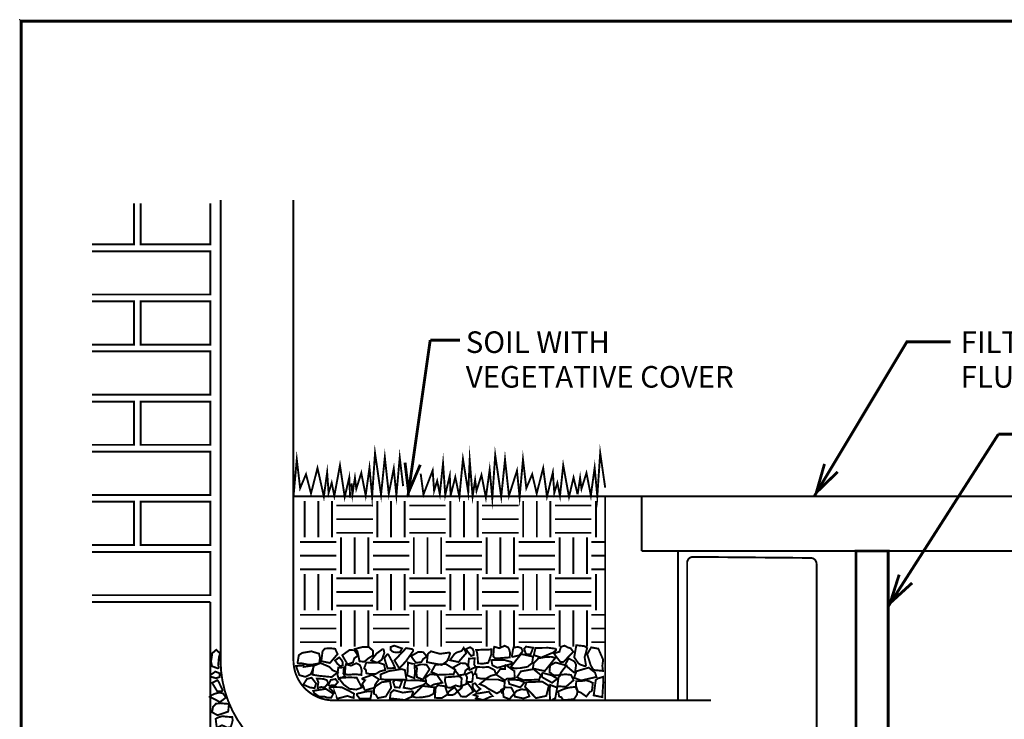
# Model space of a CAD drawing. Extents: x -28 to 74, y 0 to 88.
# Drawn here: x -28 to 24, y 51 to 88 of the extents above; entities that cross this region are included whole.
import ezdxf

# ---------------------------------------------------------------- set-up
doc = ezdxf.new("R2010")
doc.units = 0
doc.header["$LTSCALE"] = 2
doc.header["$MEASUREMENT"] = 0
doc.header["$PDSIZE"] = 1
doc.linetypes.add('HIDDEN', pattern=[0.375, 0.25, -0.125])
doc.layers.get('0').update_dxf_attribs({"linetype": 'CONTINUOUS', "lineweight": 9})
doc.layers.add('57', color=6, linetype='CONTINUOUS', lineweight=9)
doc.styles.get("Standard").update_dxf_attribs({"font": 'arial.ttf', "height": 1.125})

msp = doc.modelspace()

# ---------------------------------------------------------------- linework, layer by layer
at = {"color": 3, "linetype": 'Continuous', "const_width": 0.15}
msp.add_lwpolyline([(-27.759, 9), (74.241, 9), (74.241, 87.733), (-27.759, 87.733), (-27.759, 9), (74.241, 9), (74.241, 0), (-27.759, 0)], close=True, dxfattribs=at)
at = {"color": 0, "linetype": 'ByBlock', "lineweight": -2, "const_width": 0.15}
for points in [[(-7.584, 62.962), (-6.421, 71.101)], [(-6.421, 71.101), (-4.86, 71.101)], [(13.611, 62.962), (18.441, 71.016), (20.721, 71.016)], [(17.468, 57.221), (23.213, 66.198)], [(23.213, 66.198), (25.187, 66.198)], [(-6.94, 64.605), (-7.55, 63.177), (-7.736, 64.719)], [(14.834, 64.237), (13.718, 63.157), (14.144, 64.65)], [(18.715, 58.444), (17.568, 57.397), (18.038, 58.877)]]:
    msp.add_lwpolyline(points, dxfattribs=at)
at = {"color": 3, "const_width": 0.1}
for points in [[(-10.599, 62.892), (-10.645, 63.936), (-10.882, 62.929), (-11.129, 64.576), (-11.424, 62.983), (-11.561, 63.661), (-11.721, 63.143), (-11.798, 64.203), (-11.97, 62.952), (-12.301, 64.432), (-12.64, 63.108), (-12.9, 64.111), (-13.206, 63.387), (-13.381, 64.881), (-13.556, 62.914)], [(-7.835, 63.492), (-8.011, 64.987), (-8.186, 63.019), (-8.323, 64.399), (-8.583, 63.095), (-8.789, 64.987), (-8.987, 63.042), (-9.3, 65.215), (-9.452, 62.966), (-9.59, 64.445), (-9.788, 63.004), (-10.017, 64.178), (-10.276, 63.355), (-10.348, 63.917), (-10.479, 63.061), (-10.526, 63.64)], [(-5.356, 62.998), (-5.402, 64.041), (-5.638, 63.034), (-5.753, 64.682), (-5.921, 63.088), (-6.058, 63.767), (-6.218, 63.248), (-6.294, 64.308), (-6.774, 63.057), (-6.919, 64.14)], [(1.266, 63.061), (1.054, 63.936), (0.818, 62.929), (0.516, 64.576), (0.348, 62.983), (0.211, 63.661), (0.051, 63.143), (-0.026, 64.203), (-0.331, 62.952), (-0.529, 64.432), (-0.868, 63.108), (-1.103, 64.111), (-1.408, 63.387), (-1.583, 64.881), (-1.759, 62.914), (-1.896, 64.294), (-2.314, 62.99), (-2.52, 64.881), (-2.718, 62.937), (-3.031, 65.11), (-3.184, 62.861), (-3.321, 64.34), (-3.519, 62.899), (-3.748, 64.073), (-4.007, 63.25), (-4.079, 63.812), (-4.21, 62.956), (-4.362, 64.847), (-4.438, 63.17), (-4.714, 64.902), (-4.901, 62.936), (-5.115, 63.964), (-5.356, 62.998)], [(2.704, 63.414), (2.445, 65.215), (2.293, 62.966), (2.155, 64.445), (1.957, 63.004), (1.728, 64.178), (1.469, 63.355), (1.397, 63.917), (1.266, 63.061)], [(2.704, 62.962), (-13.556, 62.962)]]:
    msp.add_lwpolyline(points, dxfattribs=at)
at = {"color": 1, "linetype": 'Continuous', "const_width": 0.1}
for points in [[(-12.975, 60.817), (-12.975, 62.717)], [(-12.262, 60.817), (-12.262, 62.717)], [(-11.55, 60.817), (-11.55, 62.717)], [(-9.175, 60.817), (-9.175, 62.717)], [(-8.462, 60.817), (-8.462, 62.717)], [(-7.75, 60.817), (-7.75, 62.717)], [(-5.375, 60.817), (-5.375, 62.717)], [(-4.662, 60.817), (-4.662, 62.717)], [(-3.95, 60.817), (-3.95, 62.717)], [(-1.575, 60.817), (-1.575, 62.717)], [(-0.862, 60.817), (-0.862, 62.717)], [(-0.15, 60.817), (-0.15, 62.717)], [(2.225, 60.817), (2.225, 62.717)], [(-9.412, 62.48), (-11.312, 62.48)], [(-5.612, 62.48), (-7.512, 62.48)], [(-1.812, 62.48), (-3.712, 62.48)], [(1.988, 62.48), (0.088, 62.48)], [(-9.412, 61.767), (-11.312, 61.767)], [(-5.612, 61.767), (-7.512, 61.767)], [(-1.812, 61.767), (-3.712, 61.767)], [(1.988, 61.767), (0.088, 61.767)], [(-13.212, 60.58), (-11.312, 60.58)], [(-9.412, 61.055), (-11.312, 61.055)], [(-11.075, 58.917), (-11.075, 60.817)], [(-10.362, 58.917), (-10.362, 60.817)], [(-9.65, 58.917), (-9.65, 60.817)], [(-9.412, 60.58), (-7.512, 60.58)], [(-5.612, 61.055), (-7.512, 61.055)], [(-7.275, 58.917), (-7.275, 60.817)], [(-6.562, 58.917), (-6.562, 60.817)], [(-5.85, 58.917), (-5.85, 60.817)], [(-5.612, 60.58), (-3.712, 60.58)], [(-1.812, 61.055), (-3.712, 61.055)], [(-3.475, 58.917), (-3.475, 60.817)], [(-2.762, 58.917), (-2.762, 60.817)], [(-2.05, 58.917), (-2.05, 60.817)], [(-1.812, 60.58), (0.088, 60.58)], [(1.988, 61.055), (0.088, 61.055)], [(0.325, 58.917), (0.325, 60.817)], [(1.038, 58.917), (1.038, 60.817)], [(1.75, 58.917), (1.75, 60.817)], [(1.988, 60.58), (2.704, 60.58)], [(-13.212, 59.867), (-11.312, 59.867)], [(-9.412, 59.867), (-7.512, 59.867)], [(-5.612, 59.867), (-3.712, 59.867)], [(-1.812, 59.867), (0.088, 59.867)], [(1.988, 59.867), (2.704, 59.867)], [(-13.212, 59.155), (-11.312, 59.155)], [(-9.412, 59.155), (-7.512, 59.155)], [(-5.612, 59.155), (-3.712, 59.155)], [(-1.812, 59.155), (0.088, 59.155)], [(1.988, 59.155), (2.704, 59.155)], [(-12.975, 57.017), (-12.975, 58.917)], [(-12.262, 57.017), (-12.262, 58.917)], [(-11.55, 57.017), (-11.55, 58.917)], [(-9.412, 58.68), (-11.312, 58.68)], [(-9.175, 57.017), (-9.175, 58.917)], [(-8.462, 57.017), (-8.462, 58.917)], [(-7.75, 57.017), (-7.75, 58.917)], [(-5.612, 58.68), (-7.512, 58.68)], [(-5.375, 57.017), (-5.375, 58.917)], [(-4.662, 57.017), (-4.662, 58.917)], [(-3.95, 57.017), (-3.95, 58.917)], [(-1.812, 58.68), (-3.712, 58.68)], [(-1.575, 57.017), (-1.575, 58.917)], [(-0.862, 57.017), (-0.862, 58.917)], [(-0.15, 57.017), (-0.15, 58.917)], [(1.988, 58.68), (0.088, 58.68)], [(2.225, 57.017), (2.225, 58.917)], [(-9.412, 57.967), (-11.312, 57.967)], [(-5.612, 57.967), (-7.512, 57.967)], [(-1.812, 57.967), (-3.712, 57.967)], [(1.988, 57.967), (0.088, 57.967)], [(-9.412, 57.255), (-11.312, 57.255)], [(-11.075, 55.117), (-11.075, 57.017)], [(-10.362, 55.117), (-10.362, 57.017)], [(-9.65, 55.117), (-9.65, 57.017)], [(-5.612, 57.255), (-7.512, 57.255)], [(-7.275, 55.117), (-7.275, 57.017)], [(-6.562, 55.117), (-6.562, 57.017)], [(-5.85, 55.117), (-5.85, 57.017)], [(-1.812, 57.255), (-3.712, 57.255)], [(-3.475, 55.117), (-3.475, 57.017)], [(-2.762, 55.117), (-2.762, 57.017)], [(-2.05, 55.117), (-2.05, 57.017)], [(1.988, 57.255), (0.088, 57.255)], [(0.325, 55.117), (0.325, 57.017)], [(1.038, 55.117), (1.038, 57.017)], [(1.75, 55.117), (1.75, 57.017)], [(-13.212, 56.78), (-11.312, 56.78)], [(-9.412, 56.78), (-7.512, 56.78)], [(-5.612, 56.78), (-3.712, 56.78)], [(-1.812, 56.78), (0.088, 56.78)], [(1.988, 56.78), (2.704, 56.78)], [(-13.212, 56.067), (-11.312, 56.067)], [(-9.412, 56.067), (-7.512, 56.067)], [(-5.612, 56.067), (-3.712, 56.067)], [(-1.812, 56.067), (0.088, 56.067)], [(1.988, 56.067), (2.704, 56.067)], [(-13.212, 55.355), (-11.312, 55.355)], [(-9.412, 55.355), (-7.512, 55.355)], [(-5.612, 55.355), (-3.712, 55.355)], [(-1.812, 55.355), (0.088, 55.355)], [(1.988, 55.355), (2.704, 55.355)]]:
    msp.add_lwpolyline(points, dxfattribs=at)
at = {"layer": '57', "const_width": 0.1}
for points in [[(-21.874, 78.233), (-21.874, 76.094), (-24.061, 76.094)], [(-21.518, 78.233), (-21.518, 76.094), (-17.896, 76.094), (-17.896, 78.233)], [(-24.061, 73.482), (-17.896, 73.482), (-17.896, 75.738), (-24.061, 75.738)], [(-24.061, 73.125), (-21.874, 73.125), (-21.874, 70.869), (-24.061, 70.869)], [(-24.061, 68.257), (-17.896, 68.257), (-17.896, 70.513), (-24.061, 70.513)], [(-24.061, 67.9), (-21.874, 67.9), (-21.874, 65.644), (-24.061, 65.644)], [(-24.061, 63.032), (-17.896, 63.032), (-17.896, 65.288), (-24.061, 65.288)], [(-24.061, 62.675), (-21.874, 62.675), (-21.874, 60.419), (-24.061, 60.419)], [(2.704, 52.322), (2.704, 62.962), (33.104, 62.962), (33.104, 47.048)], [(4.604, 60.112), (4.604, 62.962)], [(-24.061, 57.807), (-17.896, 57.807), (-17.896, 60.063), (-24.061, 60.063)], [(4.604, 60.112), (31.204, 60.112)], [(6.504, 52.322), (6.504, 60.112)], [(-17.896, 57.45), (-24.061, 57.45)], [(-17.896, 36.478), (-17.896, 57.45)]]:
    msp.add_lwpolyline(points, dxfattribs=at)
for points in [[(8.228, 48.522), (-11.468, 48.522, -0.414214), (-17.356, 54.411), (-17.356, 78.409)], [(8.228, 52.322), (-11.468, 52.322, -0.414214), (-13.556, 54.411), (-13.556, 78.409)]]:
    msp.add_lwpolyline(points, format="xyb", dxfattribs=at)
at = {"layer": '57'}
for points, const_width in [([(-17.896, 73.125), (-21.518, 73.125), (-21.518, 70.869), (-17.896, 70.869)], 0.1), ([(-17.896, 67.9), (-21.518, 67.9), (-21.518, 65.644), (-17.896, 65.644)], 0.1), ([(-17.896, 62.675), (-21.518, 62.675), (-21.518, 60.419), (-17.896, 60.419)], 0.1), ([(15.79, 60.112), (17.468, 60.112), (17.468, 38.343), (15.79, 38.343)], 0.15), ([(-12.039, 54.879), (-12.101, 54.365), (-11.652, 54.272), (-11.253, 54.735), (-11.381, 55.01), (-11.659, 55.042), (-11.917, 55.021)], 0.1), ([(-10.729, 54.199), (-10.889, 54.464), (-11.008, 54.674), (-10.624, 54.953), (-10.372, 54.935), (-10.189, 54.661), (-10.386, 54.51), (-10.45, 54.3)], 0.1), ([(-10.111, 54.362), (-10.214, 54.873), (-10.342, 55.002), (-9.97, 55.099), (-9.631, 55.105), (-9.411, 54.914), (-9.406, 54.667), (-9.667, 54.501), (-9.859, 54.331)], 0.1), ([(-8.162, 54.819), (-7.996, 54.839), (-7.889, 55.029), (-8.297, 55.173), (-8.486, 55.108), (-8.49, 54.954), (-8.391, 54.872), (-8.323, 54.838)], 0.1), ([(-5.159, 54.737), (-5.394, 54.414), (-4.945, 54.322), (-4.546, 54.784), (-4.674, 55.059), (-4.779, 54.9), (-5.037, 54.82)], 0.1), ([(-4.153, 54.688), (-4.285, 54.638), (-4.436, 54.821), (-4.56, 54.995), (-4.34, 55.095), (-4.208, 55.004), (-4.162, 54.899)], 0.1), ([(-3.923, 54.247), (-3.968, 54.764), (-4.022, 54.945), (-3.702, 54.964), (-3.363, 54.969), (-3.233, 54.985), (-3.227, 54.738), (-3.398, 54.28), (-3.675, 54.236)], 0.1), ([(-3.129, 54.612), (-3.035, 54.518), (-2.948, 54.507), (-2.592, 54.54), (-2.278, 54.559), (-2.255, 54.79), (-2.3, 54.971), (-2.361, 55.084), (-2.539, 55.168), (-2.815, 55.043), (-3.079, 55.115), (-3.107, 55.002)], 0.1), ([(-1.43, 54.737), (-1.521, 55.008), (-1.426, 55.124), (-1.054, 55.066), (-1.186, 54.721)], 0.1), ([(0.372, 54.323), (0.505, 54.316), (0.577, 54.365), (0.819, 54.628), (1.04, 54.853), (0.902, 55.04), (0.748, 55.085), (0.587, 55.172), (0.399, 55.115), (0.317, 54.854), (0.033, 54.774), (0.128, 54.627)], 0.1), ([(2.589, 53.857), (2.557, 54.121), (2.598, 54.442), (2.347, 55.016), (1.977, 55.085), (1.766, 54.73), (1.951, 54.149), (2.094, 53.907)], 0.1), ([(-10.979, 54.155), (-11.112, 54.104), (-11.263, 54.228), (-11.386, 54.402), (-11.167, 54.562), (-11.034, 54.411), (-10.988, 54.306)], 0.1), ([(-7.161, 54.278), (-7.321, 54.483), (-7.419, 54.632), (-7.035, 54.852), (-6.783, 54.833), (-6.6, 54.618), (-6.797, 54.467), (-6.882, 54.319)], 0.1), ([(-4.373, 53.91), (-4.438, 54.115), (-4.429, 54.245), (-4.398, 54.498), (-4.103, 54.515), (-4.131, 54.2), (-4.052, 54.058)], 0.1), ([(-2.229, 54.051), (-2.025, 53.995), (-1.739, 54.003), (-1.344, 54.073), (-1.101, 54.273), (-1.058, 54.602), (-1.678, 54.737), (-1.908, 54.455)], 0.1), ([(0.102, 54.536), (-0.102, 54.592), (-0.388, 54.583), (-0.783, 54.514), (-1.026, 54.254), (-1.069, 53.984), (-0.449, 53.85), (-0.219, 54.132)], 0.1), ([(-12.559, 53.659), (-12.204, 53.601), (-11.559, 53.538), (-11.246, 53.784), (-11.511, 53.889), (-11.685, 54.071), (-12.142, 54.266), (-12.517, 54.117)], 0.1), ([(-11.192, 53.435), (-11.258, 53.639), (-11.249, 53.77), (-11.218, 54.023), (-10.922, 54.04), (-10.951, 53.725), (-10.871, 53.583)], 0.1), ([(-10.868, 53.701), (-10.773, 53.666), (-10.687, 53.655), (-10.331, 53.688), (-10.016, 53.648), (-9.994, 53.879), (-10.039, 54.06), (-10.1, 54.173), (-10.278, 54.256), (-10.554, 54.132), (-10.818, 54.203), (-10.846, 54.09)], 0.1), ([(-9.546, 53.691), (-9.751, 53.735), (-9.781, 53.918), (-9.867, 53.996), (-9.754, 54.297), (-9.404, 54.283), (-9.151, 54.3), (-8.831, 54.193), (-8.762, 53.907), (-9.04, 53.835), (-9.268, 53.696)], 0.1), ([(-8.99, 53.425), (-8.674, 53.396), (-8.255, 53.404), (-7.659, 53.393), (-7.744, 53.91), (-7.932, 53.952), (-8.59, 53.846), (-9.016, 53.672)], 0.1), ([(-7.141, 53.729), (-7.108, 53.523), (-6.805, 53.411), (-6.455, 53.944), (-6.619, 54.188), (-6.925, 54.193), (-7.157, 54.119), (-7.111, 53.985)], 0.1), ([(-6.361, 53.802), (-6.02, 53.654), (-5.201, 53.681), (-5.118, 53.92), (-5.622, 54.227), (-6.159, 54.17)], 0.1), ([(-4.925, 53.629), (-5.086, 53.834), (-5.205, 54.045), (-4.82, 54.264), (-4.569, 54.246), (-4.386, 54.031), (-4.582, 53.88), (-4.646, 53.67)], 0.1), ([(-3.778, 53.456), (-3.983, 53.5), (-4.014, 53.683), (-4.1, 53.701), (-3.986, 54.062), (-3.636, 54.048), (-3.383, 54.065), (-3.064, 53.898), (-2.994, 53.672), (-3.272, 53.6), (-3.5, 53.461)], 0.1), ([(-1.897, 53.525), (-1.557, 53.376), (-0.737, 53.404), (-0.654, 53.643), (-1.036, 53.951), (-1.695, 53.833)], 0.1), ([(0.072, 53.625), (-0.032, 53.661), (-0.201, 53.804), (-0.171, 54.141), (0.111, 54.297), (0.679, 54.141), (0.397, 53.773), (0.341, 53.642)], 0.1), ([(1.079, 53.499), (1.452, 53.36), (2.251, 53.544), (2.172, 53.775), (1.842, 54.03), (1.206, 53.839)], 0.1), ([(-13.041, 53.146), (-12.701, 52.997), (-12.456, 52.958), (-12.372, 53.197), (-12.605, 53.501), (-12.848, 53.441)], 0.1), ([(-11.181, 53.497), (-11.103, 53.36), (-10.924, 53.137), (-10.631, 52.923), (-10.277, 52.886), (-9.988, 52.99), (-10.254, 53.507), (-10.617, 53.521)], 0.1), ([(-8.264, 53.005), (-8.355, 53.276), (-8.26, 53.392), (-7.888, 53.334), (-8.02, 52.988)], 0.1), ([(-6.627, 53.206), (-6.643, 53.347), (-6.677, 53.506), (-6.433, 53.682), (-6.078, 53.659), (-5.791, 53.243), (-6.245, 53.15), (-6.413, 53.043)], 0.1), ([(-4.782, 53.472), (-4.876, 53.567), (-4.963, 53.578), (-5.319, 53.545), (-5.634, 53.525), (-5.656, 53.354), (-5.611, 53.173), (-5.55, 53.001), (-5.372, 52.977), (-5.096, 53.101), (-4.832, 53.029), (-4.804, 53.142)], 0.1), ([(-4.258, 53.816), (-4.193, 53.671), (-4.201, 53.481), (-4.232, 53.288), (-4.528, 53.271), (-4.499, 53.527), (-4.579, 53.669)], 0.1), ([(-2.532, 53.292), (-2.886, 53.41), (-3.532, 53.413), (-3.844, 53.167), (-3.58, 53.063), (-3.406, 52.94), (-2.949, 52.686), (-2.574, 52.894)], 0.1), ([(0.27, 53.517), (0.209, 53.062), (0.658, 53.029), (1.057, 53.373), (0.928, 53.648), (0.65, 53.68), (0.392, 53.659)], 0.1), ([(2.212, 53.386), (2.107, 52.583), (2.556, 52.491), (2.603, 53.242), (2.596, 53.518), (2.593, 53.549), (2.335, 53.469)], 0.1), ([(-12.217, 52.518), (-11.951, 52.518), (-11.766, 52.46), (-11.583, 52.459), (-11.478, 52.664), (-11.864, 52.924), (-12.523, 52.817), (-12.473, 52.699)], 0.1), ([(-7.364, 52.525), (-7.161, 52.469), (-6.875, 52.477), (-6.48, 52.547), (-6.244, 52.671), (-6.201, 53), (-6.821, 53.075), (-7.051, 52.853)], 0.1), ([(-6.178, 52.453), (-6.15, 52.89), (-6.127, 53.008), (-6.012, 53.109), (-5.648, 53.06), (-5.505, 52.636), (-5.811, 52.449)], 0.1), ([(-5.461, 52.596), (-5.511, 52.729), (-5.328, 52.879), (-5.154, 53.003), (-4.994, 52.783), (-5.145, 52.651), (-5.25, 52.605)], 0.1), ([(-4.454, 53.202), (-4.294, 52.996), (-4.175, 52.786), (-4.559, 52.507), (-4.811, 52.525), (-4.994, 52.8), (-4.797, 52.951), (-4.733, 53.101)], 0.1), ([(-4.215, 53.164), (-4.083, 53.215), (-3.932, 53.032), (-3.808, 52.917), (-4.028, 52.757), (-4.16, 52.908), (-4.206, 53.013)], 0.1), ([(-2.624, 52.766), (-2.592, 52.5), (-2.288, 52.388), (-2.03, 52.687), (-2.194, 52.99), (-2.5, 52.996), (-2.732, 52.862), (-2.685, 52.728)], 0.1), ([(-2.035, 52.676), (-2.005, 52.515), (-1.556, 52.422), (-1.248, 52.532), (-1.376, 52.866), (-1.654, 52.898), (-1.913, 52.817)], 0.1), ([(-0.235, 53.09), (-0.575, 53.298), (-1.395, 53.27), (-1.478, 53.031), (-0.903, 52.44), (-0.366, 52.556)], 0.1), ([(0.872, 52.362), (0.519, 52.335), (0.414, 52.488), (0.303, 52.522), (0.251, 52.787), (0.574, 52.922), (0.796, 52.985), (1.156, 53.029), (1.259, 52.798), (1.23, 52.613), (1.083, 52.391)], 0.1), ([(-17.923, 52.508), (-17.822, 52.594), (-17.658, 52.666), (-17.417, 52.732), (-17.226, 52.683), (-17.074, 52.473), (-17.389, 52.231), (-17.633, 52.365)], 0.1), ([(-3.946, 52.531), (-4.031, 52.429), (-3.658, 52.342), (-3.2, 52.546), (-3.178, 52.546), (-3.364, 52.775), (-4.023, 52.668), (-4.146, 52.604)], 0.1), ([(-17.384, 52.176), (-16.919, 52.134), (-16.959, 51.737), (-17.517, 51.547), (-17.801, 51.706), (-17.751, 51.982), (-17.6, 52.147)], 0.1)]:
    msp.add_lwpolyline(points, close=True, dxfattribs=dict(at, const_width=const_width))
at = {"layer": '57', "linetype": 'HIDDEN', "const_width": 0.1}
msp.add_lwpolyline([(6.979, 52.322), (6.979, 59.494, -0.414214), (7.287, 59.802), (13.421, 59.747, -0.414214), (13.729, 59.439), (13.729, 39.45)], format="xyb", dxfattribs=at)
at = {"layer": '57', "const_width": 0.1}
for points in [[(-17.449, 54.062), (-17.48, 54.169), (-17.44, 54.593), (-17.375, 54.768), (-17.58, 54.959), (-17.789, 54.78), (-17.854, 54.346), (-17.8, 54.097), (-17.515, 53.999, 0.609268)], [(-9.189, 54.283), (-8.946, 54.44), (-8.816, 54.789), (-8.844, 54.949, 0.596476), (-8.93, 54.978), (-9.217, 54.766), (-9.5, 54.409)], [(-7.679, 55.047), (-8.284, 54.403), (-8.037, 53.99), (-7.692, 54.355), (-7.323, 54.882, 0.550775), (-7.37, 54.995)], [(-2.158, 54.649), (-2.112, 54.929), (-2.075, 55.078), (-1.846, 55.107), (-1.674, 55.05), (-1.597, 54.886), (-1.783, 54.664), (-1.966, 54.627), (-2.094, 54.591, -0.548514)], [(-1.018, 54.678), (-0.633, 54.554), (0.003, 54.822), (0.126, 54.929, 0.596476), (0.106, 55.018), (-0.274, 55.065), (-0.931, 55.052)], [(1.199, 55.197), (1.09, 54.572), (1.303, 54.257), (1.404, 54.19), (1.63, 54.109, 0.563883), (1.699, 54.165), (1.633, 54.574), (1.764, 55.047), (1.627, 55.149)], [(-13.28, 54.242), (-13.157, 54.257), (-12.77, 54.182), (-12.539, 54.193), (-12.213, 54.252), (-12.168, 54.535), (-12.221, 54.758), (-12.614, 54.877), (-13.09, 54.8), (-13.273, 54.683), (-13.338, 54.301, 0.502522)], [(-8.815, 54.521), (-8.645, 53.983), (-8.254, 54.014), (-8.377, 54.292), (-8.596, 54.696, 0.550775), (-8.683, 54.702)], [(-6.595, 54.314), (-5.82, 54.17), (-5.544, 54.362), (-5.469, 54.52), (-5.388, 54.746, 0.563883), (-5.444, 54.814), (-5.912, 54.748), (-6.385, 54.879), (-6.547, 54.743)], [(-3.179, 54.148), (-2.919, 54.02), (-2.296, 54.19), (-2.174, 54.237, 0.596476), (-2.194, 54.326), (-2.573, 54.432), (-3.231, 54.42)], [(0.798, 54.507), (1.092, 54.358), (1.19, 54.189), (1.14, 53.828, -0.598379), (1.055, 53.794), (0.613, 54.171)], [(-13.247, 53.638), (-12.935, 53.549), (-12.659, 53.683), (-12.585, 53.84), (-12.504, 54.066, 0.563883), (-12.56, 54.134), (-13.028, 54.069), (-13.038, 54.144), (-13.424, 54.111)], [(-7.579, 54.292), (-7.613, 53.619), (-7.247, 53.48), (-7.214, 53.778), (-7.24, 54.178, 0.550775), (-7.316, 54.22)], [(-2.967, 53.659), (-2.535, 53.368), (-2.416, 53.451), (-2.243, 53.457), (-2.017, 53.479), (-2.031, 53.85), (-2.473, 54.159, 0.576883), (-2.506, 54.143), (-2.522, 53.959), (-2.758, 53.965), (-2.98, 53.673, 1.693616)], [(-17.875, 53.648), (-17.625, 53.823), (-17.395, 53.73), (-17.408, 53.538), (-17.601, 53.475), (-17.87, 53.561, -0.558611)], [(-17.531, 52.797), (-17.798, 53.235), (-17.523, 53.375), (-17.453, 53.286), (-17.26, 52.869, -0.550775), (-17.307, 52.795)], [(-12.303, 52.982), (-12.256, 53.261), (-12.334, 53.459), (-11.991, 53.439), (-11.819, 53.382), (-11.742, 53.219), (-11.928, 52.996), (-12.111, 53.018), (-12.239, 52.983, -0.737734)], [(-11.723, 53.165), (-11.607, 53.388), (-11.363, 53.434), (-11.239, 53.274), (-11.367, 53.117), (-11.672, 53.094, -0.558611)], [(-9.783, 52.861), (-9.296, 52.988), (-9.296, 53.133), (-9.201, 53.278), (-9.089, 53.417), (-9.449, 53.652), (-9.956, 53.468, 0.576883), (-9.962, 53.432), (-9.821, 53.373), (-9.962, 53.183), (-9.85, 52.893, 0.431091)], [(-7.803, 52.981), (-7.418, 52.916), (-6.781, 53.125), (-6.659, 53.232, 0.596476), (-6.679, 53.32), (-7.058, 53.367), (-7.716, 53.355)], [(-2.295, 53.178), (-1.723, 52.997), (-1.502, 53.26), (-1.816, 53.388), (-2.294, 53.399, 0.810489), (-2.353, 53.394)], [(-0.58, 53.529), (-0.067, 53.239), (0.214, 53.453), (-0.097, 53.633), (-0.523, 53.745, 0.550775), (-0.594, 53.694)], [(2.061, 53.226), (1.922, 53.301), (1.709, 53.366), (1.512, 53.337), (1.197, 53.318), (1.175, 53.087), (1.22, 52.966), (1.281, 52.793), (1.459, 52.71), (1.722, 52.523), (1.931, 52.796, 0.504765), (2.011, 52.838), (2.027, 52.935)], [(-11.23, 52.423), (-10.743, 52.551), (-10.418, 52.449), (-10.399, 52.672), (-10.676, 52.828), (-11.036, 53.005), (-11.624, 53.023, 0.673987), (-11.654, 52.932), (-11.408, 52.725), (-11.409, 52.745), (-11.297, 52.455, 0.431091)], [(-9.28, 52.653), (-9.155, 52.44), (-8.737, 52.523), (-8.582, 52.784), (-8.458, 52.977), (-8.521, 53.329), (-8.955, 53.267), (-9.347, 52.999), (-9.36, 52.698, 0.609268)], [(-8.524, 52.427), (-7.749, 52.342), (-7.473, 52.475), (-7.406, 52.497), (-7.325, 52.723, 0.563883), (-7.381, 52.792), (-7.849, 52.726), (-8.322, 52.857), (-8.483, 52.72)], [(0.101, 52.434), (0.202, 52.988), (-0.164, 53.127), (-0.197, 52.829), (-0.172, 52.37, 0.550775), (-0.095, 52.327)], [(-10.1, 52.416), (-9.538, 52.414), (-9.465, 52.799), (-9.764, 52.779), (-10.212, 52.674, 0.550775), (-10.24, 52.591)], [(-17.611, 51.359), (-17.472, 51.434), (-17.258, 51.499), (-17.062, 51.471), (-16.747, 51.451), (-16.725, 51.28), (-16.769, 51.099), (-16.831, 50.927), (-17.009, 50.902), (-17.284, 51.027), (-17.481, 50.93, -0.504765), (-17.561, 50.971), (-17.577, 51.068)]]:
    msp.add_lwpolyline(points, format="xyb", close=True, dxfattribs=at)
at = {"layer": '57'}
msp.add_point((-27.834, 87.808), dxfattribs=at)

# ---------------------------------------------------------------- texts
for s, p in [('SOIL WITH ', (-4.567, 70.434)), ('FILTER CHAMBER COVER', (21.244, 70.434)), ('VEGETATIVE COVER', (-4.567, 68.627)), ('FLUSH WITH PAVING', (21.244, 68.627))]:
    msp.add_text(s, height=1.125, dxfattribs=at).set_placement(p)

doc.saveas('drawing.dxf')
